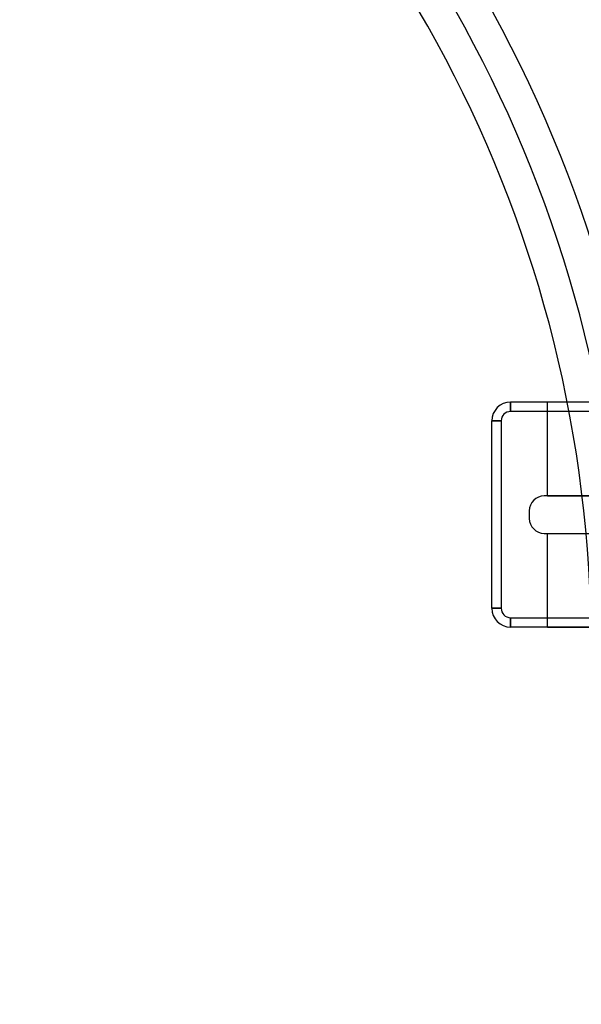
# Model space of a CAD drawing. Units: millimetres. Extents: x 5 to 292, y 5 to 205.
# Drawn here: x 52 to 53, y 74 to 77 of the extents above; entities that cross this region are included whole.
import ezdxf

# ---------------------------------------------------------------- set-up
doc = ezdxf.new("R2010")
doc.units = ezdxf.units.MM
doc.styles.add('SLDTEXTSTYLE0', font='TXT', dxfattribs={"width": 0.75})
doc.dimstyles.new('SLDDIMSTYLE1', dxfattribs={"dimtxt": 1.852083, "dimasz": 3.5, "dimexe": 0, "dimexo": 0.0625, "dimgap": 0.463021, "dimtad": 1, "dimdec": 0, "dimlfac": 20, "dimrnd": 1e-09, "dimzin": 12, "dimdsep": 46, "dimtxsty": 'SLDTEXTSTYLE0', "dimblk1": 'CLOSED', "dimblk2": 'CLOSED', "dimsah": 1, "dimcen": 0.09, "dimadec": 0, "dimazin": 3, "dimtfac": 1, "dimtofl": 0, "dimtmove": 0, "dimatfit": 3, "dimldrblk": 'CLOSED', "dimfxl": 0, "dimfrac": 2, "dimtolj": 1, "dimtzin": 12, "dimarcsym": 0})

# ---------------------------------------------------------------- blocks, each defined once
blk = doc.blocks.new('_CLOSED')
at = {"color": 0, "linetype": 'ByBlock', "lineweight": -2}
for p, q in [((-1, 0.166667), (0, 0)), ((-1, 0.166667), (-1, -0.166667)), ((0, 0), (-1, -0.166667)), ((0, 0), (-1, 0))]:
    blk.add_line(p, q, dxfattribs=at)
blk = doc.blocks.new('_D_1')
at = {"color": 7, "linetype": 'Continuous', "lineweight": 18}
for p, q in [((48.2353, 107.268), (145.1776, 107.268)), ((144.1776, 107.268), (144.1776, 67.268)), ((138.5136, 92.4761), (141.0146, 92.4761)), ((138.5136, 92.4761), (138.5136, 92.1006)), ((141.0146, 92.4761), (141.0146, 92.1006)), ((138.5136, 82.9737), (138.5136, 83.3492)), ((141.0146, 82.9737), (141.0146, 83.3492)), ((138.5136, 82.9737), (141.0146, 82.9737)), ((48.2353, 67.268), (145.1776, 67.268))]:
    blk.add_line(p, q, dxfattribs=at)
at = {"color": 7, "linetype": 'Continuous', "lineweight": 18, "xscale": 3.5, "yscale": 3.5}
for p, rotation in [((144.1776, 107.268, 20.6128), 90.0000000000004), ((144.1776, 67.268, 20.6128), 270.0000000000004)]:
    blk.add_blockref('_CLOSED', p, dxfattribs=dict(at, rotation=rotation))
at = {"color": 7, "linetype": 'Continuous', "lineweight": 18, "char_height": 1.85208, "attachment_point": 1, "rotation": 90, "style": 'SLDTEXTSTYLE0'}
for s, insert in [('800mm', (141.7901, 83.3575)), ('31 1/2"', (138.8478, 83.7246))]:
    blk.add_mtext(s, dxfattribs=dict(at, insert=insert))
blk = doc.blocks.new('_D_2')
at = {"color": 7, "linetype": 'Continuous', "lineweight": 18}
for p, q in [((47.2353, 106.268), (47.2353, 47.3245)), ((107.2353, 106.268), (107.2353, 47.3245)), ((72.1864, 53.9885), (72.1864, 51.4875)), ((72.1864, 53.9885), (72.5619, 53.9885)), ((81.6888, 53.9885), (81.3134, 53.9885)), ((81.6888, 53.9885), (81.6888, 51.4875)), ((72.1864, 51.4875), (72.5619, 51.4875)), ((81.6888, 51.4875), (81.3134, 51.4875)), ((47.2353, 48.3245), (107.2353, 48.3245))]:
    blk.add_line(p, q, dxfattribs=at)
at = {"color": 7, "linetype": 'Continuous', "lineweight": 18, "xscale": 3.5, "yscale": 3.5, "rotation": 180.0000000000004}
blk.add_blockref('_CLOSED', (47.2353, 48.3245, 20.6128), dxfattribs=at)
at = {"color": 7, "linetype": 'Continuous', "lineweight": 18, "xscale": 3.5, "yscale": 3.5}
blk.add_blockref('_CLOSED', (107.2353, 48.3245, 20.6128), dxfattribs=at)
at = {"color": 7, "linetype": 'Continuous', "lineweight": 18, "char_height": 1.85208, "attachment_point": 1, "style": 'SLDTEXTSTYLE0'}
for s, insert in [('47 1/4"', (72.9374, 53.6543)), ('1200mm', (71.8858, 50.712))]:
    blk.add_mtext(s, dxfattribs=dict(at, insert=insert))

msp = doc.modelspace()

# ---------------------------------------------------------------- linework, layer by layer
at = {"color": 7, "linetype": 'Continuous', "lineweight": 25}
for p, q in [((53.7853, 75.558), (53.1853, 75.558)), ((53.1853, 75.558), (53.1853, 75.533)), ((53.1853, 75.533), (53.1853, 75.558)), ((53.7853, 75.533), (53.1853, 75.533)), ((53.6884, 75.558), (53.2838, 75.558)), ((53.2838, 75.308), (53.2838, 75.558)), ((53.1353, 75.008), (53.1353, 75.508)), ((53.1353, 75.508), (53.1603, 75.508)), ((53.1603, 75.508), (53.1353, 75.508)), ((53.1603, 75.508), (53.1603, 75.008)), ((53.6953, 75.308), (53.2753, 75.308)), ((53.2838, 75.308), (53.6884, 75.308)), ((53.2353, 75.268), (53.2353, 75.248)), ((53.2753, 75.208), (53.6953, 75.208)), ((53.2838, 75.208), (53.6884, 75.208)), ((53.2838, 74.958), (53.2838, 75.208)), ((53.1353, 75.008), (53.1603, 75.008)), ((53.1603, 75.008), (53.1353, 75.008)), ((53.1853, 74.983), (53.7853, 74.983)), ((53.1853, 74.983), (53.1853, 74.958)), ((53.1853, 74.958), (53.1853, 74.983)), ((53.7853, 74.958), (53.1853, 74.958)), ((53.2838, 74.958), (53.6884, 74.958))]:
    msp.add_line(p, q, dxfattribs=at)
for centre, radius, start, end in [((50.0503, 74.908), 3.52, 0, 55.684), ((50.0503, 74.908), 3.435, 0, 55.684), ((50.0503, 74.908), 3.435, 0, 55.684), ((50.0503, 74.908), 3.35, 0, 55.684), ((53.1853, 75.508), 0.05, 90, 180), ((53.1853, 75.508), 0.05, 90, 180), ((53.1853, 75.508), 0.025, 90, 180), ((53.1853, 75.508), 0.025, 90, 180), ((53.2753, 75.268), 0.04, 90, 180), ((53.2753, 75.268), 0.04, 90, 180), ((53.2753, 75.248), 0.04, 180, 270), ((53.2753, 75.248), 0.04, 180, 270), ((53.1853, 75.008), 0.05, 180, 270), ((53.1853, 75.008), 0.05, 180, 270), ((53.1853, 75.008), 0.025, 180, 270), ((53.1853, 75.008), 0.025, 180, 270)]:
    msp.add_arc(centre, radius, start, end, dxfattribs=at)

# ---------------------------------------------------------------- dimensions: what is measured, and where the dimension line sits
at = {"color": 7, "linetype": 'Continuous', "lineweight": 18}
dim = msp.add_linear_dim(base=(141.2353, 67.268), p1=(47.2353, 107.268), p2=(47.2353, 67.268), angle=90, dimstyle='SLDDIMSTYLE1', dxfattribs=at)
dim.commit()
dim.dimension.update_dxf_attribs({"geometry": '_D_1', "text_midpoint": (141.2353, 87.7249), "dimtype": 160})
dim = msp.add_linear_dim(base=(107.2353, 51.2669), p1=(47.2353, 107.268), p2=(107.2353, 107.268), dimstyle='SLDDIMSTYLE1', dxfattribs=at)
dim.commit()
dim.dimension.update_dxf_attribs({"geometry": '_D_2', "text_midpoint": (76.9376, 51.2669), "dimtype": 160})

doc.saveas('drawing.dxf')
